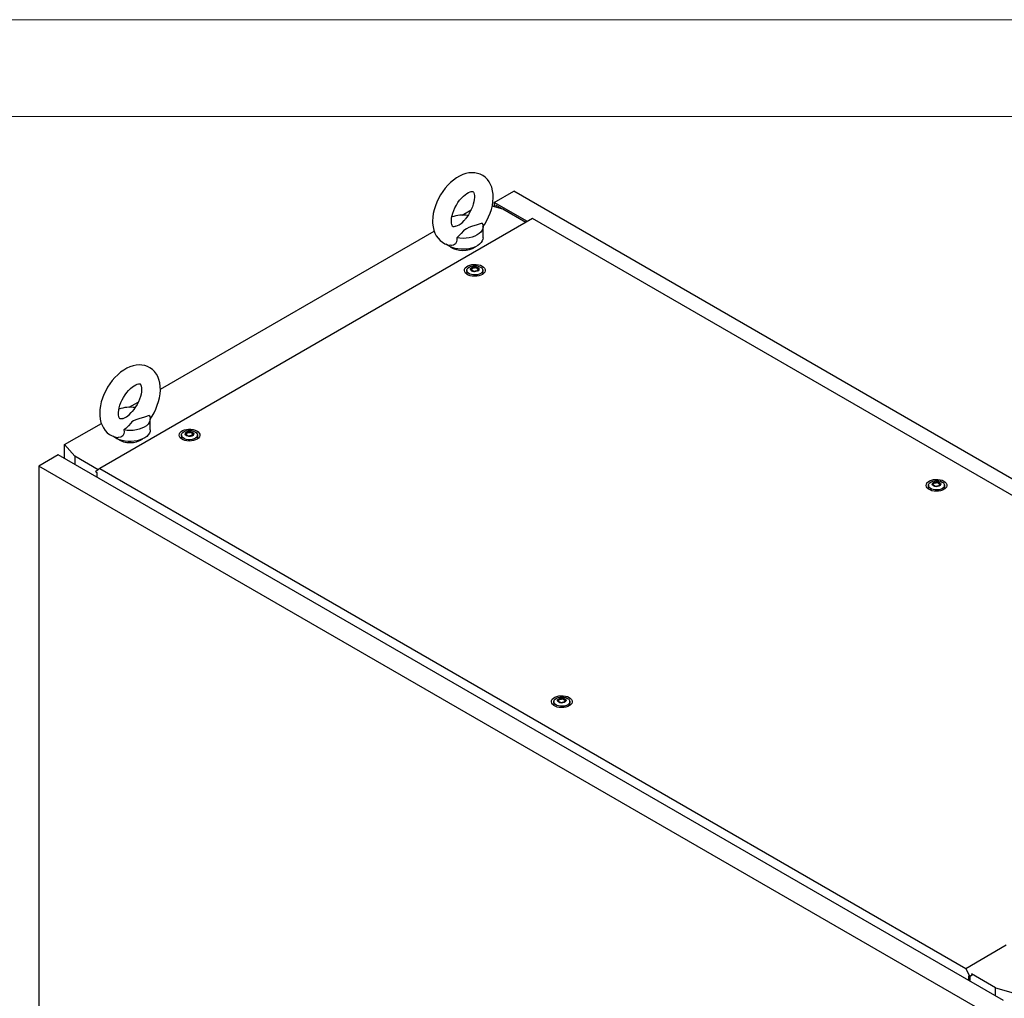
# Model space of a CAD drawing. Units: millimetres. Extents: x 0 to 420, y 0 to 297.
# Drawn here: x 282 to 343, y 236 to 297 of the extents above; entities that cross this region are included whole.
import ezdxf

# ---------------------------------------------------------------- set-up
doc = ezdxf.new("R2010")
doc.units = ezdxf.units.MM

msp = doc.modelspace()

# ---------------------------------------------------------------- linework, layer by layer
at = {"color": 7, "linetype": 'Continuous', "lineweight": 18}
for p, q in [((0, 297), (420, 297)), ((6, 291), (414, 291))]:
    msp.add_line(p, q, dxfattribs=at)
at = {"color": 7, "linetype": 'Continuous', "lineweight": 25}
for p, q in [((311.81218, 285.67221), (313.02015, 286.36956)), ((371.65109, 252.52264), (313.02015, 286.36956)), ((313.86245, 284.48862), (311.81218, 285.67221)), ((311.81218, 285.67221), (311.81218, 285.42003)), ((309.82064, 284.89674), (310.37823, 285.21863)), ((312.34251, 285.26404), (311.68445, 285.4576)), ((312.34233, 285.26409), (311.90057, 285.51912)), ((311.90057, 285.51912), (311.90057, 285.39403)), ((313.77409, 284.4376), (312.34251, 285.26404)), ((314.18661, 284.67575), (287.37548, 269.19801)), ((365.73745, 254.91609), (314.18661, 284.67575)), ((291.12077, 274.10153), (308.08782, 283.8964)), ((311.11764, 283.49519), (311.11764, 284.17564)), ((310.10421, 281.47119), (310.10421, 281.26706)), ((310.10677, 281.23789), (310.10421, 281.26706)), ((310.43497, 281.54871), (310.43497, 281.59124)), ((310.77344, 281.49575), (310.77344, 281.45322)), ((311.10421, 281.26706), (311.10165, 281.23789)), ((311.10421, 281.26706), (311.10421, 281.47119)), ((289.19669, 272.99078), (289.75429, 273.31268)), ((290.49369, 271.58924), (290.49369, 272.26969)), ((285.18953, 270.6775), (287.46387, 271.99045)), ((292.42654, 271.26609), (292.42654, 271.06196)), ((292.4291, 271.03279), (292.42654, 271.06196)), ((292.7573, 271.3436), (292.7573, 271.38613)), ((293.09577, 271.29065), (293.09577, 271.24812)), ((293.42654, 271.06196), (293.42398, 271.03279)), ((293.42654, 271.06196), (293.42654, 271.26609)), ((285.18953, 270.6775), (285.82601, 269.95639)), ((285.18953, 269.81353), (285.18953, 270.6775)), ((284.79481, 270.0414), (283.58683, 269.34405)), ((343.36682, 236.2285), (284.79481, 270.0414)), ((287.27657, 269.11899), (285.82601, 269.95639)), ((285.82601, 269.95639), (285.82601, 269.4461)), ((342.15884, 235.53115), (283.58683, 269.34405)), ((283.58683, 269.34405), (283.58683, 149.10841)), ((287.37548, 269.19801), (287.12826, 269.0005)), ((287.37548, 269.19801), (341.02185, 238.22862)), ((287.12826, 268.98349), (287.12826, 269.0005)), ((287.12826, 268.98349), (287.18129, 268.95288)), ((287.18129, 268.95288), (287.18129, 268.66371)), ((338.71257, 268.15354), (338.71257, 267.9494)), ((338.71513, 267.92023), (338.71257, 267.9494)), ((339.04333, 268.23105), (339.04333, 268.27358)), ((339.3818, 268.17809), (339.3818, 268.13556)), ((339.71257, 267.9494), (339.71001, 267.92023)), ((339.71257, 267.9494), (339.71257, 268.15354)), ((315.49589, 254.75084), (315.49589, 254.5467)), ((315.49845, 254.51753), (315.49589, 254.5467)), ((315.82666, 254.82835), (315.82666, 254.87088)), ((316.16513, 254.77539), (316.16513, 254.73286)), ((316.49589, 254.5467), (316.49333, 254.51753)), ((316.49589, 254.5467), (316.49589, 254.75084)), ((341.02185, 238.22862), (343.536, 239.68001)), ((341.26907, 237.74568), (341.02185, 238.22862)), ((341.21604, 237.75928), (341.26907, 237.72867)), ((341.21604, 237.47011), (341.21604, 237.75928)), ((341.41638, 237.83072), (341.26907, 237.74568)), ((341.26907, 237.72867), (341.41638, 237.81371)), ((341.26907, 237.72867), (341.26907, 237.74568)), ((341.30443, 237.41909), (341.30443, 237.74908)), ((342.86595, 237.02792), (341.39166, 237.87902)), ((342.86595, 236.51764), (342.86595, 237.02792)), ((342.86595, 237.02792), (344.1151, 236.6605))]:
    msp.add_line(p, q, dxfattribs=at)
at = {"color": 7, "linetype": 'Continuous', "lineweight": 25, "flags": 128}
for points in [[(311.11012, 284.1652), (311.22728, 284.34041), (311.35291, 284.55878), (311.46331, 284.78459), (311.5573, 285.01574), (311.63375, 285.25034), (311.69153, 285.48654), (311.72942, 285.72252), (311.74607, 285.95635), (311.74001, 286.18578), (311.70991, 286.40753), (311.65515, 286.61735), (311.58563, 286.79146), (311.49841, 286.94908), (311.38247, 287.10355), (311.24949, 287.23431), (311.10265, 287.3404), (310.94457, 287.42182), (310.77759, 287.47875), (310.60378, 287.51148), (310.42423, 287.52038), (310.23965, 287.50546), (310.05066, 287.46638), (309.8583, 287.40271), (309.66441, 287.31432), (309.47162, 287.20195), (309.28293, 287.06728), (309.10125, 286.91275), (308.92866, 286.74079), (308.76672, 286.55367), (308.61673, 286.35352), (308.47993, 286.14237), (308.35745, 285.92224), (308.25046, 285.69513), (308.16013, 285.46308), (308.08757, 285.22799), (308.03393, 284.99168), (308.00046, 284.756), (307.98853, 284.51633), (307.98853, 284.51633)], [(309.1552, 284.51633), (309.15695, 284.58112), (309.17055, 284.71573), (309.19872, 284.86329), (309.24221, 285.02045), (309.30101, 285.18331), (309.37445, 285.34778), (309.46121, 285.50981), (309.55941, 285.66546), (309.6666, 285.81096), (309.77984, 285.94291), (309.89586, 286.05849), (310.01099, 286.15552), (310.12131, 286.23259), (310.22275, 286.28935), (310.31136, 286.32665), (310.38363, 286.34683), (310.43687, 286.35368), (310.47046, 286.35242), (310.48704, 286.34856), (310.49472, 286.34454), (310.50585, 286.33369), (310.52287, 286.30839), (310.54284, 286.26427), (310.56298, 286.19319), (310.57639, 286.10085), (310.57984, 285.98876), (310.57083, 285.85952), (310.54765, 285.71599), (310.50931, 285.56162), (310.45558, 285.40021), (310.38692, 285.23583), (310.30443, 285.07254), (310.20981, 284.91433), (310.10531, 284.76503), (309.99746, 284.63276)], [(307.98853, 284.51633), (307.99202, 284.39084), (308.01681, 284.16806), (308.06626, 283.95531), (308.13137, 283.77742), (308.21447, 283.61577), (308.32643, 283.45631), (308.45608, 283.32032), (308.60018, 283.20893), (308.75606, 283.12225), (308.92138, 283.06009), (309.09384, 283.02222), (309.12532, 283.01976)], [(309.41048, 284.19894), (309.37379, 284.18694), (309.31398, 284.17615), (309.27394, 284.17533), (309.25222, 284.17887), (309.24304, 284.18256), (309.23322, 284.19076), (309.21792, 284.21103), (309.19836, 284.24938), (309.17706, 284.31486), (309.16155, 284.40176), (309.15528, 284.50277), (309.1552, 284.51633)], [(309.41068, 284.19825), (309.43447, 284.2053), (309.64549, 284.2939), (309.8119, 284.42131), (309.94342, 284.56947), (309.99916, 284.63143)], [(311.05907, 284.39393), (310.75977, 284.28113), (310.40866, 284.17923), (310.23575, 284.12308), (310.08107, 284.05242), (309.98699, 283.98768), (309.90797, 283.91424), (309.76138, 283.74599), (309.60426, 283.58111), (309.48951, 283.48784)], [(311.05907, 284.39393), (311.10337, 284.28434), (311.11762, 284.17211), (311.10147, 284.05997), (311.05532, 283.95064), (310.98028, 283.84678), (310.87819, 283.75092), (310.75152, 283.66538), (310.60336, 283.59226), (310.4373, 283.53332), (310.25739, 283.49), (310.068, 283.46336), (309.87374, 283.45404), (309.67934, 283.46226), (309.48951, 283.48784)], [(311.11764, 283.49519), (311.10642, 283.39871), (311.06639, 283.29068), (310.99826, 283.18744), (310.90364, 283.09141), (310.78473, 283.00485), (310.64432, 282.92978), (310.48571, 282.86796), (310.31261, 282.82085), (310.12909, 282.78954), (309.93943, 282.77477), (309.74809, 282.77689), (309.55956, 282.79584), (309.37824, 282.83118), (309.2084, 282.88209), (309.05401, 282.94737), (308.91869, 283.02549), (308.83471, 283.0888)], [(309.48951, 283.48784), (309.49819, 283.36708), (309.47969, 283.24805), (309.40968, 283.12191), (309.29331, 283.03985), (309.15534, 283.01561), (309.12584, 283.02304)], [(311.0574, 281.73282), (311.14423, 281.67046), (311.20581, 281.59878), (311.23926, 281.52114), (311.24301, 281.44117), (311.21689, 281.36259), (311.16213, 281.2891), (311.08127, 281.22412), (310.97811, 281.17069), (310.85747, 281.13131), (310.72498, 281.10783), (310.58685, 281.10134), (310.44953, 281.11214), (310.31944, 281.13973), (310.20267, 281.18282), (310.10467, 281.23939), (310.03003, 281.3068), (309.98223, 281.3819), (309.96352, 281.46117), (309.97477, 281.54092), (310.01545, 281.6174), (310.08366, 281.68705), (310.17621, 281.7466), (310.28877, 281.79327), (310.41608, 281.82489), (310.55219, 281.83997), (310.69073, 281.8378), (310.82522, 281.81849), (310.94938, 281.78294), (311.0574, 281.73282)], [(310.08679, 281.25285), (310.09469, 281.32096), (310.10421, 281.3452)], [(310.95776, 281.6753), (311.03458, 281.61813), (311.08435, 281.55172), (311.10396, 281.48026), (311.09216, 281.40823), (311.04971, 281.34015), (310.97926, 281.28031), (310.88525, 281.23246), (310.77357, 281.19962), (310.65126, 281.18383), (310.52599, 281.1861), (310.40563, 281.20629), (310.29775, 281.24312), (310.20913, 281.29428), (310.14533, 281.35656), (310.11036, 281.42604), (310.10642, 281.49836), (310.13377, 281.56897), (310.19067, 281.63344), (310.27355, 281.68771), (310.37721, 281.72838), (310.49513, 281.75289), (310.61991, 281.7597), (310.7437, 281.74838), (310.85873, 281.71964), (310.95776, 281.6753)], [(310.79277, 281.6481), (310.84589, 281.6043), (310.86986, 281.55266), (310.86179, 281.4994), (310.82265, 281.45094), (310.75716, 281.41314), (310.67322, 281.39054), (310.58096, 281.38589), (310.49151, 281.39972), (310.41564, 281.43039), (310.36252, 281.47418), (310.33855, 281.52583), (310.34663, 281.57909), (310.38576, 281.62754), (310.45125, 281.66535), (310.53519, 281.68794), (310.62745, 281.6926), (310.7169, 281.67876), (310.79277, 281.6481)], [(310.82959, 281.57411), (310.82599, 281.5781), (310.81947, 281.58172), (310.81057, 281.58512), (310.78321, 281.59312), (310.7195, 281.62042), (310.68847, 281.65326), (310.68167, 281.66028), (310.67458, 281.66567), (310.66674, 281.66893), (310.66006, 281.66969), (310.65266, 281.66903), (310.64457, 281.66719), (310.60573, 281.65292), (310.55775, 281.63933), (310.50442, 281.63725), (310.45843, 281.6384), (310.44983, 281.63765), (310.44285, 281.63609), (310.43772, 281.6335), (310.43359, 281.62801), (310.43223, 281.62067), (310.43331, 281.60631), (310.43405, 281.57626), (310.40252, 281.53423), (310.38246, 281.51581), (310.37874, 281.50974), (310.37882, 281.50438), (310.38243, 281.50038), (310.38894, 281.49676), (310.39784, 281.49337), (310.4252, 281.48537), (310.48891, 281.45807), (310.51994, 281.42522), (310.52674, 281.4182), (310.53384, 281.41281), (310.54167, 281.40956), (310.54835, 281.4088), (310.55575, 281.40946), (310.56384, 281.4113), (310.60268, 281.42556), (310.65066, 281.43916), (310.70399, 281.44123), (310.74998, 281.44009), (310.75858, 281.44083), (310.76556, 281.4424), (310.77069, 281.44498), (310.77482, 281.45048), (310.77618, 281.45782), (310.77511, 281.47218), (310.77436, 281.50222), (310.8059, 281.54425), (310.82595, 281.56267), (310.82968, 281.56874), (310.82959, 281.57411)], [(310.82959, 281.54008), (310.82599, 281.54408), (310.81947, 281.5477), (310.81057, 281.55109), (310.78321, 281.55909), (310.7195, 281.58639), (310.68847, 281.61923), (310.68167, 281.62625), (310.67458, 281.63164), (310.66674, 281.6349), (310.66006, 281.63566), (310.65266, 281.635), (310.64457, 281.63316), (310.60573, 281.61889), (310.55775, 281.6053), (310.50442, 281.60322), (310.45843, 281.60437), (310.44983, 281.60363), (310.44285, 281.60206), (310.43772, 281.59947), (310.43359, 281.59398), (310.43223, 281.58664), (310.43234, 281.58516)], [(311.10421, 281.3452), (311.12126, 281.28511), (311.12162, 281.25285)], [(290.48618, 272.25924), (290.60333, 272.43446), (290.72896, 272.65283), (290.83937, 272.87864), (290.93335, 273.10979), (291.0098, 273.34439), (291.06759, 273.58059), (291.10548, 273.81657), (291.12212, 274.0504), (291.11606, 274.27983), (291.08596, 274.50158), (291.0312, 274.7114), (290.96168, 274.88551), (290.87446, 275.04313), (290.75852, 275.1976), (290.62554, 275.32836), (290.47871, 275.43445), (290.32062, 275.51587), (290.15364, 275.5728), (289.97983, 275.60553), (289.80029, 275.61443), (289.6157, 275.59951), (289.42671, 275.56043), (289.23435, 275.49675), (289.04046, 275.40837), (288.84768, 275.296), (288.65899, 275.16133), (288.4773, 275.00679), (288.30471, 274.83484), (288.14277, 274.64772), (287.99279, 274.44757), (287.85598, 274.23642), (287.7335, 274.01629), (287.62652, 273.78918), (287.53618, 273.55713), (287.46362, 273.32204), (287.40998, 273.08573), (287.37651, 272.85005), (287.36458, 272.61037), (287.36458, 272.61037)], [(288.53125, 272.61037), (288.533, 272.67516), (288.5466, 272.80978), (288.57477, 272.95734), (288.61826, 273.1145), (288.67707, 273.27736), (288.7505, 273.44183), (288.83726, 273.60386), (288.93546, 273.75951), (289.04265, 273.90501), (289.1559, 274.03696), (289.27191, 274.15254), (289.38704, 274.24957), (289.49736, 274.32664), (289.5988, 274.3834), (289.68741, 274.4207), (289.75968, 274.44088), (289.81292, 274.44773), (289.84651, 274.44647), (289.86309, 274.44261), (289.87077, 274.43859), (289.8819, 274.42774), (289.89893, 274.40243), (289.9189, 274.35832), (289.93903, 274.28723), (289.95244, 274.1949), (289.95589, 274.0828), (289.94688, 273.95357), (289.9237, 273.81004), (289.88537, 273.65567), (289.83163, 273.49426), (289.76297, 273.32988), (289.68048, 273.16659), (289.58587, 273.00838), (289.48136, 272.85907), (289.37351, 272.72681)], [(288.78673, 272.2923), (288.81052, 272.29934), (289.02155, 272.38795), (289.18795, 272.51536), (289.31947, 272.66352), (289.37521, 272.72548)], [(287.36458, 272.61037), (287.36807, 272.48489), (287.39286, 272.26211), (287.44231, 272.04936), (287.50742, 271.87147), (287.59052, 271.70981), (287.70248, 271.55035), (287.83213, 271.41436), (287.97623, 271.30298), (288.13211, 271.2163), (288.29743, 271.15414), (288.46989, 271.11627), (288.50137, 271.11381)], [(288.78653, 272.29299), (288.74984, 272.28099), (288.69003, 272.2702), (288.64999, 272.26938), (288.62827, 272.27291), (288.61909, 272.27661), (288.60928, 272.28481), (288.59397, 272.30508), (288.57441, 272.34343), (288.55311, 272.40891), (288.5376, 272.49581), (288.53133, 272.59682), (288.53125, 272.61037)], [(290.43512, 272.48798), (290.13582, 272.37518), (289.78471, 272.27327), (289.6118, 272.21713), (289.45712, 272.14647), (289.36304, 272.08173), (289.28402, 272.00829), (289.13743, 271.84004), (288.98031, 271.67516), (288.86556, 271.58189)], [(290.43512, 272.48798), (290.47942, 272.37839), (290.49367, 272.26616), (290.47752, 272.15402), (290.43137, 272.04468), (290.35634, 271.94083), (290.25424, 271.84496), (290.12757, 271.75943), (289.97941, 271.68631), (289.81335, 271.62737), (289.63344, 271.58405), (289.44406, 271.55741), (289.2498, 271.54808), (289.05539, 271.55631), (288.86556, 271.58189)], [(290.49369, 271.58924), (290.48247, 271.49276), (290.44244, 271.38473), (290.37431, 271.28149), (290.27969, 271.18546), (290.16078, 271.0989), (290.02037, 271.02383), (289.86176, 270.96201), (289.68867, 270.9149), (289.50514, 270.88359), (289.31548, 270.86882), (289.12415, 270.87093), (288.93561, 270.88989), (288.7543, 270.92523), (288.58445, 270.97614), (288.43006, 271.04142), (288.29474, 271.11954), (288.21076, 271.18285)], [(288.86556, 271.58189), (288.87424, 271.46113), (288.85574, 271.3421), (288.78573, 271.21596), (288.66936, 271.1339), (288.53139, 271.10966), (288.5019, 271.11708)], [(293.37973, 271.52772), (293.46656, 271.46536), (293.52814, 271.39368), (293.56159, 271.31604), (293.56534, 271.23606), (293.53922, 271.15749), (293.48446, 271.08399), (293.4036, 271.01901), (293.30044, 270.96559), (293.1798, 270.92621), (293.04731, 270.90273), (292.90918, 270.89623), (292.77186, 270.90703), (292.64177, 270.93462), (292.525, 270.97771), (292.427, 271.03429), (292.35236, 271.1017), (292.30456, 271.1768), (292.28586, 271.25607), (292.2971, 271.33581), (292.33778, 271.4123), (292.40599, 271.48194), (292.49854, 271.5415), (292.6111, 271.58817), (292.73841, 271.61979), (292.87452, 271.63486), (293.01306, 271.6327), (293.14755, 271.61339), (293.27171, 271.57784), (293.37973, 271.52772)], [(293.28009, 271.47019), (293.35691, 271.41302), (293.40668, 271.34662), (293.42629, 271.27516), (293.41449, 271.20313), (293.37204, 271.13505), (293.30159, 271.07521), (293.20758, 271.02736), (293.0959, 270.99451), (292.97359, 270.97873), (292.84832, 270.981), (292.72796, 271.00119), (292.62008, 271.03802), (292.53146, 271.08918), (292.46766, 271.15146), (292.43269, 271.22094), (292.42875, 271.29326), (292.4561, 271.36387), (292.513, 271.42834), (292.59588, 271.48261), (292.69954, 271.52328), (292.81746, 271.54779), (292.94224, 271.55459), (293.06603, 271.54328), (293.18106, 271.51454), (293.28009, 271.47019)], [(292.40912, 271.04774), (292.41702, 271.11586), (292.42654, 271.1401)], [(293.1151, 271.443), (293.16822, 271.3992), (293.19219, 271.34756), (293.18412, 271.2943), (293.14498, 271.24584), (293.07949, 271.20804), (292.99555, 271.18544), (292.90329, 271.18078), (292.81384, 271.19462), (292.73797, 271.22529), (292.68485, 271.26908), (292.66088, 271.32072), (292.66896, 271.37399), (292.70809, 271.42244), (292.77358, 271.46024), (292.85752, 271.48284), (292.94978, 271.4875), (293.03923, 271.47366), (293.1151, 271.443)], [(293.15192, 271.369), (293.14831, 271.373), (293.1418, 271.37662), (293.1329, 271.38002), (293.10554, 271.38802), (293.04183, 271.41531), (293.0108, 271.44816), (293.004, 271.45518), (292.99691, 271.46057), (292.98907, 271.46383), (292.98239, 271.46459), (292.97499, 271.46393), (292.9669, 271.46209), (292.92806, 271.44782), (292.88008, 271.43423), (292.82675, 271.43215), (292.78076, 271.4333), (292.77216, 271.43255), (292.76518, 271.43099), (292.76005, 271.4284), (292.75592, 271.42291), (292.75456, 271.41557), (292.75564, 271.40121), (292.75638, 271.37116), (292.72485, 271.32913), (292.70479, 271.31071), (292.70107, 271.30464), (292.70115, 271.29928), (292.70476, 271.29528), (292.71128, 271.29166), (292.72018, 271.28826), (292.74753, 271.28026), (292.81124, 271.25297), (292.84227, 271.22012), (292.84907, 271.2131), (292.85617, 271.20771), (292.864, 271.20446), (292.87068, 271.20369), (292.87808, 271.20435), (292.88617, 271.20619), (292.92501, 271.22046), (292.97299, 271.23406), (293.02632, 271.23613), (293.07231, 271.23499), (293.08091, 271.23573), (293.08789, 271.23729), (293.09302, 271.23988), (293.09715, 271.24538), (293.09851, 271.25272), (293.09743, 271.26707), (293.09669, 271.29712), (293.12823, 271.33915), (293.14828, 271.35757), (293.15201, 271.36364), (293.15192, 271.369)], [(293.15192, 271.33498), (293.14831, 271.33897), (293.1418, 271.3426), (293.1329, 271.34599), (293.10554, 271.35399), (293.04183, 271.38129), (293.0108, 271.41413), (293.004, 271.42115), (292.99691, 271.42654), (292.98907, 271.4298), (292.98239, 271.43056), (292.97499, 271.4299), (292.9669, 271.42806), (292.92806, 271.41379), (292.88008, 271.4002), (292.82675, 271.39812), (292.78076, 271.39927), (292.77216, 271.39852), (292.76518, 271.39696), (292.76005, 271.39437), (292.75592, 271.38888), (292.75456, 271.38154), (292.75467, 271.38006)], [(293.42654, 271.1401), (293.44359, 271.08001), (293.44395, 271.04774)], [(339.66576, 268.41516), (339.75259, 268.3528), (339.81417, 268.28113), (339.84762, 268.20348), (339.85137, 268.12351), (339.82525, 268.04493), (339.77049, 267.97144), (339.68963, 267.90646), (339.58648, 267.85303), (339.46583, 267.81366), (339.33335, 267.79017), (339.19521, 267.78368), (339.05789, 267.79448), (338.9278, 267.82207), (338.81103, 267.86516), (338.71303, 267.92173), (338.63839, 267.98914), (338.59059, 268.06424), (338.57189, 268.14352), (338.58313, 268.22326), (338.62381, 268.29974), (338.69202, 268.36939), (338.78457, 268.42894), (338.89713, 268.47562), (339.02445, 268.50723), (339.16055, 268.52231), (339.29909, 268.52014), (339.43358, 268.50083), (339.55774, 268.46529), (339.66576, 268.41516)], [(339.56612, 268.35764), (339.64294, 268.30047), (339.69272, 268.23407), (339.71232, 268.1626), (339.70052, 268.09057), (339.65807, 268.0225), (339.58762, 267.96265), (339.49361, 267.91481), (339.38193, 267.88196), (339.25962, 267.86617), (339.13435, 267.86845), (339.01399, 267.88863), (338.90611, 267.92546), (338.81749, 267.97663), (338.75369, 268.0389), (338.71872, 268.10838), (338.71479, 268.1807), (338.74213, 268.25131), (338.79903, 268.31578), (338.88191, 268.37005), (338.98557, 268.41072), (339.1035, 268.43523), (339.22827, 268.44204), (339.35206, 268.43072), (339.46709, 268.40199), (339.56612, 268.35764)], [(338.69515, 267.93519), (338.70305, 268.0033), (338.71257, 268.02754)], [(339.40113, 268.33044), (339.45425, 268.28664), (339.47822, 268.235), (339.47015, 268.18174), (339.43101, 268.13329), (339.36552, 268.09548), (339.28159, 268.07289), (339.18933, 268.06823), (339.09987, 268.08206), (339.02401, 268.11273), (338.97089, 268.15653), (338.94691, 268.20817), (338.95499, 268.26143), (338.99413, 268.30988), (339.05961, 268.34769), (339.14355, 268.37028), (339.23581, 268.37494), (339.32527, 268.36111), (339.40113, 268.33044)], [(339.43795, 268.25645), (339.43435, 268.26045), (339.42783, 268.26407), (339.41893, 268.26746), (339.39158, 268.27546), (339.32786, 268.30276), (339.29683, 268.3356), (339.29004, 268.34262), (339.28294, 268.34801), (339.27511, 268.35127), (339.26842, 268.35203), (339.26102, 268.35137), (339.25293, 268.34953), (339.2141, 268.33527), (339.16611, 268.32167), (339.11278, 268.31959), (339.06679, 268.32074), (339.05819, 268.32), (339.05121, 268.31843), (339.04608, 268.31585), (339.04195, 268.31035), (339.04059, 268.30301), (339.04167, 268.28865), (339.04241, 268.25861), (339.01088, 268.21658), (338.99082, 268.19815), (338.9871, 268.19208), (338.98718, 268.18672), (338.99079, 268.18272), (338.9973, 268.1791), (339.00621, 268.17571), (339.03356, 268.16771), (339.09727, 268.14041), (339.1283, 268.10757), (339.1351, 268.10055), (339.1422, 268.09516), (339.15003, 268.0919), (339.15671, 268.09114), (339.16411, 268.0918), (339.1722, 268.09364), (339.21104, 268.1079), (339.25902, 268.1215), (339.31235, 268.12358), (339.35834, 268.12243), (339.36694, 268.12317), (339.37392, 268.12474), (339.37905, 268.12732), (339.38319, 268.13282), (339.38454, 268.14016), (339.38347, 268.15452), (339.38272, 268.18457), (339.41426, 268.22659), (339.43431, 268.24502), (339.43804, 268.25109), (339.43795, 268.25645)], [(339.43795, 268.22242), (339.43435, 268.22642), (339.42783, 268.23004), (339.41893, 268.23343), (339.39158, 268.24143), (339.32786, 268.26873), (339.29683, 268.30158), (339.29004, 268.3086), (339.28294, 268.31399), (339.27511, 268.31724), (339.26842, 268.318), (339.26102, 268.31734), (339.25293, 268.3155), (339.2141, 268.30124), (339.16611, 268.28764), (339.11278, 268.28557), (339.06679, 268.28671), (339.05819, 268.28597), (339.05121, 268.2844), (339.04608, 268.28182), (339.04195, 268.27632), (339.04059, 268.26898), (339.0407, 268.2675)], [(339.71257, 268.02754), (339.72962, 267.96745), (339.72998, 267.93519)], [(316.44909, 255.01246), (316.53592, 254.9501), (316.5975, 254.87843), (316.63094, 254.80078), (316.6347, 254.72081), (316.60858, 254.64223), (316.55381, 254.56874), (316.47296, 254.50376), (316.3698, 254.45033), (316.24916, 254.41096), (316.11667, 254.38747), (315.97854, 254.38098), (315.84122, 254.39178), (315.71113, 254.41937), (315.59436, 254.46246), (315.49636, 254.51903), (315.42172, 254.58644), (315.37392, 254.66154), (315.35521, 254.74082), (315.36646, 254.82056), (315.40714, 254.89704), (315.47535, 254.96669), (315.5679, 255.02624), (315.68046, 255.07292), (315.80777, 255.10453), (315.94388, 255.11961), (316.08242, 255.11744), (316.21691, 255.09813), (316.34107, 255.06259), (316.44909, 255.01246)], [(316.34945, 254.95494), (316.42627, 254.89777), (316.47604, 254.83137), (316.49565, 254.7599), (316.48385, 254.68787), (316.4414, 254.6198), (316.37095, 254.55995), (316.27694, 254.51211), (316.16526, 254.47926), (316.04295, 254.46347), (315.91768, 254.46575), (315.79732, 254.48593), (315.68944, 254.52276), (315.60082, 254.57393), (315.53702, 254.6362), (315.50205, 254.70568), (315.49811, 254.778), (315.52545, 254.84861), (315.58236, 254.91308), (315.66524, 254.96735), (315.7689, 255.00802), (315.88682, 255.03253), (316.0116, 255.03934), (316.13539, 255.02802), (316.25041, 254.99929), (316.34945, 254.95494)], [(315.47848, 254.53249), (315.48638, 254.6006), (315.49589, 254.62484)], [(316.18446, 254.92774), (316.23758, 254.88394), (316.26155, 254.8323), (316.25348, 254.77904), (316.21434, 254.73059), (316.14885, 254.69278), (316.06491, 254.67019), (315.97265, 254.66553), (315.8832, 254.67937), (315.80733, 254.71003), (315.75421, 254.75383), (315.73024, 254.80547), (315.73831, 254.85873), (315.77745, 254.90718), (315.84294, 254.94499), (315.92688, 254.96758), (316.01914, 254.97224), (316.10859, 254.95841), (316.18446, 254.92774)], [(316.22128, 254.85375), (316.21768, 254.85775), (316.21116, 254.86137), (316.20226, 254.86476), (316.1749, 254.87276), (316.11119, 254.90006), (316.08016, 254.9329), (316.07336, 254.93993), (316.06626, 254.94531), (316.05843, 254.94857), (316.05175, 254.94933), (316.04435, 254.94867), (316.03626, 254.94683), (315.99742, 254.93257), (315.94944, 254.91897), (315.89611, 254.91689), (315.85012, 254.91804), (315.84152, 254.9173), (315.83454, 254.91573), (315.82941, 254.91315), (315.82528, 254.90765), (315.82392, 254.90031), (315.825, 254.88595), (315.82574, 254.85591), (315.7942, 254.81388), (315.77415, 254.79545), (315.77043, 254.78938), (315.77051, 254.78402), (315.77412, 254.78002), (315.78063, 254.7764), (315.78953, 254.77301), (315.81689, 254.76501), (315.8806, 254.73771), (315.91163, 254.70487), (315.91843, 254.69785), (315.92552, 254.69246), (315.93336, 254.6892), (315.94004, 254.68844), (315.94744, 254.6891), (315.95553, 254.69094), (315.99437, 254.7052), (316.04235, 254.7188), (316.09568, 254.72088), (316.14167, 254.71973), (316.15027, 254.72047), (316.15725, 254.72204), (316.16238, 254.72462), (316.16651, 254.73012), (316.16787, 254.73746), (316.1668, 254.75182), (316.16605, 254.78186), (316.19759, 254.8239), (316.21764, 254.84232), (316.22136, 254.84839), (316.22128, 254.85375)], [(316.22128, 254.81972), (316.21768, 254.82372), (316.21116, 254.82734), (316.20226, 254.83073), (316.1749, 254.83873), (316.11119, 254.86603), (316.08016, 254.89888), (316.07336, 254.9059), (316.06626, 254.91129), (316.05843, 254.91454), (316.05175, 254.9153), (316.04435, 254.91464), (316.03626, 254.9128), (315.99742, 254.89854), (315.94944, 254.88494), (315.89611, 254.88287), (315.85012, 254.88401), (315.84152, 254.88327), (315.83454, 254.88171), (315.82941, 254.87912), (315.82528, 254.87362), (315.82392, 254.86628), (315.82403, 254.8648)], [(316.4959, 254.62485), (316.51295, 254.56475), (316.51331, 254.53249)]]:
    msp.add_lwpolyline(points, dxfattribs=at)
at = {"color": 7, "linetype": 'Continuous', "lineweight": 25}
for centre, radius, start, end in [((309.86786, 282.87323), 2.02533, 81.0971543, 109.9716301), ((309.86764, 284.17215), 1.46645, 237.601267, 302.398733), ((289.24391, 270.96728), 2.02533, 81.0971046, 109.9716203), ((289.24369, 272.2662), 1.46646, 237.6013534, 302.3987021)]:
    msp.add_arc(centre, radius, start, end, dxfattribs=at)

doc.saveas('drawing.dxf')
